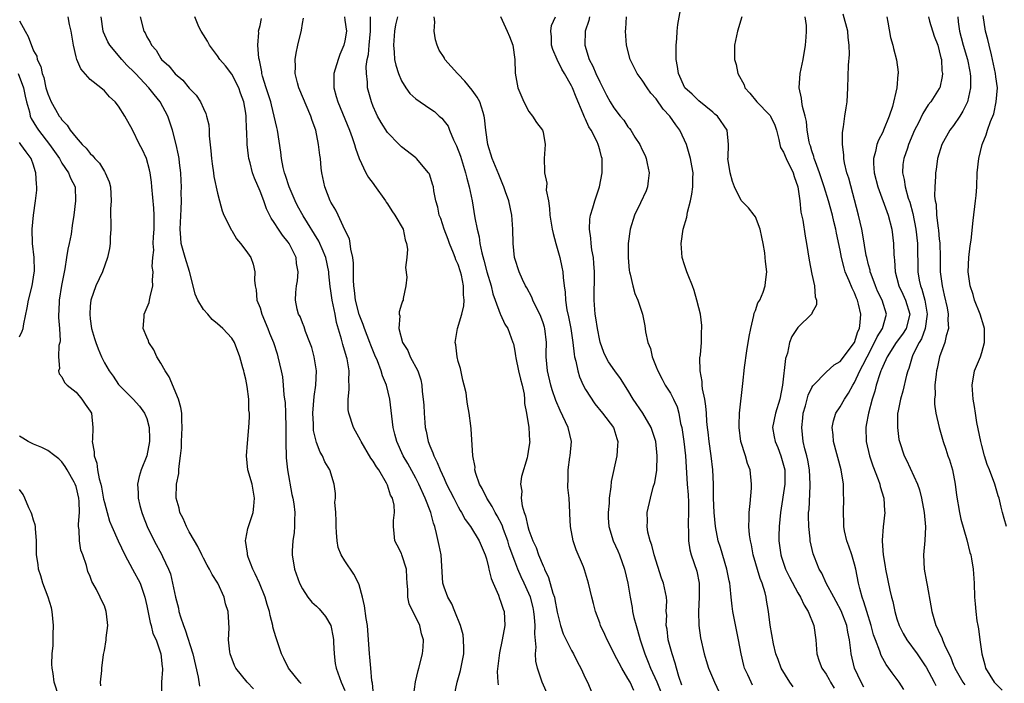
# Model space of a CAD drawing. Units: inches. Extents: x 2511000 to 2514000, y 1545000 to 1548000.
# Drawn here: x 2512307 to 2512446, y 1545565 to 1545659 of the extents above; entities that cross this region are included whole.
import ezdxf

# ---------------------------------------------------------------- set-up
doc = ezdxf.new("R2010")
doc.units = ezdxf.units.IN
doc.header["$MEASUREMENT"] = 0
doc.layers.add('LD25111545_2ft', color=114, linetype='Continuous')

msp = doc.modelspace()

# ---------------------------------------------------------------- linework, layer by layer
at = {"layer": 'LD25111545_2ft'}
for points, elevation in [([(2512416.34, 1545564.34), (2512415.89, 1545565), (2512414.65, 1545567), (2512414.23, 1545568.23), (2512413.9, 1545569), (2512413.57, 1545570.43), (2512413.09, 1545573.09), (2512412.86, 1545575), (2512412.59, 1545576.59), (2512412.53, 1545577), (2512412.38, 1545577.62), (2512411.95, 1545579), (2512411.66, 1545579.66), (2512410.71, 1545583), (2512410.44, 1545584.44), (2512410.3, 1545585), (2512410.18, 1545585.82), (2512410.09, 1545587), (2512410.14, 1545588.14), (2512410.13, 1545589), (2512410.28, 1545590.28), (2512410.44, 1545592.44), (2512410.47, 1545593), (2512410.26, 1545595), (2512409.91, 1545595.92), (2512409.61, 1545597), (2512408.96, 1545599), (2512408.7, 1545601), (2512408.69, 1545601.31), (2512408.78, 1545603), (2512409.22, 1545607.22), (2512409.47, 1545609.47), (2512409.81, 1545611.81), (2512410.13, 1545613.87), (2512410.34, 1545615), (2512410.8, 1545616.8), (2512410.85, 1545617.15), (2512411, 1545617.53), (2512411.37, 1545618.63), (2512411.61, 1545619), (2512412.11, 1545620.11), (2512412.41, 1545621), (2512412.45, 1545621.55), (2512412.64, 1545623), (2512412.45, 1545624.45), (2512412.41, 1545625), (2512412.34, 1545625.66), (2512412.1, 1545627), (2512411.9, 1545627.9), (2512411.68, 1545629), (2512411, 1545630.77), (2512410.85, 1545631), (2512410.01, 1545632.01), (2512409, 1545633.07), (2512408.07, 1545635), (2512407.77, 1545635.77), (2512407.45, 1545637), (2512407.12, 1545639), (2512407.14, 1545639.14), (2512407.21, 1545641), (2512407.04, 1545643), (2512405.63, 1545645), (2512405.28, 1545645.28), (2512405, 1545645.55), (2512403, 1545647.13), (2512402.07, 1545648.07), (2512401.04, 1545649), (2512400.14, 1545651), (2512400, 1545652), (2512399.81, 1545653), (2512399.79, 1545654.21), (2512399.8, 1545655), (2512399.89, 1545655.89), (2512399.97, 1545657), (2512400.06, 1545657.94), (2512400.52, 1545660.52)], 7272), ([(2512432, 1545564), (2512431.31, 1545565), (2512430.33, 1545566.33), (2512429.86, 1545567), (2512429.49, 1545567.49), (2512428.78, 1545568.78), (2512428.59, 1545569.41), (2512427.97, 1545571), (2512427.72, 1545571.72), (2512427.38, 1545573), (2512426.74, 1545575), (2512426.35, 1545576.35), (2512426.09, 1545577), (2512425.75, 1545578.25), (2512425.58, 1545579), (2512425.18, 1545581), (2512425, 1545581.69), (2512424.62, 1545583), (2512424.22, 1545584.22), (2512423.94, 1545585), (2512423.61, 1545586.39), (2512423.49, 1545587), (2512423.51, 1545587.51), (2512423.44, 1545589), (2512423.52, 1545591), (2512423.48, 1545591.48), (2512423.45, 1545593), (2512423.13, 1545595), (2512422.03, 1545599), (2512421.98, 1545599.98), (2512421.85, 1545601), (2512422.04, 1545601.96), (2512422.38, 1545603), (2512423, 1545603.92), (2512423.58, 1545605), (2512424.16, 1545605.84), (2512424.77, 1545607), (2512425, 1545607.34), (2512425.76, 1545609), (2512426.2, 1545609.8), (2512426.79, 1545611), (2512427.86, 1545613), (2512428.2, 1545613.8), (2512428.96, 1545615), (2512429.54, 1545617), (2512428.91, 1545619), (2512428.28, 1545620.28), (2512427.97, 1545621), (2512427.35, 1545622.65), (2512427.23, 1545623), (2512427.21, 1545623.21), (2512427, 1545623.97), (2512426.75, 1545625), (2512426.68, 1545625.32), (2512426.21, 1545628.21), (2512426.05, 1545629), (2512425.58, 1545631), (2512424.21, 1545636.21), (2512423.94, 1545637), (2512423.6, 1545638.4), (2512423.5, 1545639), (2512423.5, 1545639.5), (2512423.31, 1545641), (2512423.3, 1545642.7), (2512423.48, 1545643.48), (2512423.64, 1545645), (2512423.82, 1545646.18), (2512423.97, 1545647), (2512424.02, 1545648.02), (2512424.09, 1545649), (2512424.17, 1545652.17), (2512424.29, 1545653.71), (2512424.28, 1545655), (2512424.12, 1545656.12), (2512424.06, 1545657), (2512423.41, 1545659.41)], 7266), ([(2512307, 1545658.45), (2512307.8, 1545657), (2512308.24, 1545656.24), (2512309, 1545654.22), (2512309.44, 1545653.44), (2512309.52, 1545653), (2512310.02, 1545652.02), (2512310.2, 1545651), (2512310.43, 1545650.43), (2512310.75, 1545649), (2512311, 1545648.14), (2512311.49, 1545647), (2512312.09, 1545645.91), (2512312.62, 1545645), (2512312.79, 1545644.79), (2512313, 1545644.46), (2512313.73, 1545643.73), (2512314.18, 1545643), (2512315, 1545641.97), (2512315.85, 1545641), (2512316.45, 1545640.45), (2512317, 1545639.71), (2512317.39, 1545639.39), (2512317.66, 1545639), (2512318.33, 1545638.33), (2512319, 1545637.15), (2512319.12, 1545637), (2512319.7, 1545635.7), (2512319.87, 1545635), (2512319.95, 1545633), (2512319.86, 1545631.86), (2512319.87, 1545631), (2512319.93, 1545630.07), (2512319.9, 1545629), (2512319.84, 1545627.84), (2512319.83, 1545627), (2512319.71, 1545626.29), (2512319.45, 1545625), (2512318.75, 1545623), (2512317.81, 1545621), (2512317.08, 1545619), (2512317, 1545618.12), (2512316.93, 1545617), (2512317, 1545616.37), (2512317.19, 1545615), (2512317.59, 1545613.59), (2512317.78, 1545613), (2512318.12, 1545612.12), (2512318.59, 1545611), (2512319, 1545610.15), (2512319.66, 1545609), (2512320.24, 1545608.24), (2512321, 1545607.07), (2512323.09, 1545605), (2512323.99, 1545603.99), (2512324.68, 1545603), (2512325, 1545602.27), (2512325.34, 1545601), (2512325.4, 1545599.4), (2512325.39, 1545599), (2512325, 1545597), (2512324.18, 1545595), (2512323.91, 1545594.09), (2512323.7, 1545593), (2512323.77, 1545591.77), (2512323.77, 1545591), (2512324.01, 1545589.99), (2512324.28, 1545589), (2512324.49, 1545588.49), (2512325.03, 1545587.03), (2512326.02, 1545585), (2512327.13, 1545583), (2512327.22, 1545582.78), (2512328.07, 1545581), (2512328.34, 1545580.34), (2512328.65, 1545579), (2512329.05, 1545577), (2512329.46, 1545575.46), (2512329.54, 1545575), (2512329.74, 1545574.26), (2512330.17, 1545573), (2512330.41, 1545572.41), (2512331.49, 1545569), (2512332.26, 1545565.74), (2512332.45, 1545564.45)], 7302), ([(2512340.08, 1545564.08), (2512339.19, 1545565), (2512337.59, 1545567), (2512337.39, 1545567.39), (2512336.77, 1545569), (2512336.72, 1545569.28), (2512336.55, 1545571), (2512336.64, 1545572.64), (2512336.58, 1545573.42), (2512336.48, 1545575), (2512336.1, 1545576.1), (2512335.91, 1545577), (2512335.03, 1545579), (2512334.24, 1545580.24), (2512333.88, 1545581), (2512333.53, 1545581.53), (2512333, 1545582.52), (2512332.79, 1545583), (2512332.2, 1545584.2), (2512331.75, 1545585), (2512331, 1545586.27), (2512330.59, 1545587), (2512330.14, 1545588.14), (2512329.69, 1545589), (2512329.58, 1545589.58), (2512329.17, 1545591), (2512329.21, 1545593), (2512329.51, 1545594.49), (2512329.54, 1545595), (2512329.55, 1545595.55), (2512329.76, 1545597), (2512329.88, 1545598.12), (2512329.9, 1545599), (2512329.94, 1545599.94), (2512330.01, 1545601), (2512329.95, 1545602.05), (2512329.93, 1545603), (2512329.81, 1545603.81), (2512329.48, 1545605), (2512328.15, 1545608.15), (2512327.61, 1545609), (2512327, 1545610.1), (2512326.44, 1545611), (2512325.99, 1545611.99), (2512325.3, 1545613), (2512325.24, 1545613.24), (2512325, 1545613.76), (2512324.47, 1545615), (2512324.62, 1545616.62), (2512324.61, 1545617), (2512325.32, 1545618.67), (2512325.4, 1545619), (2512325.47, 1545619.47), (2512325.87, 1545621), (2512325.79, 1545621.79), (2512325.92, 1545623), (2512325.76, 1545623.76), (2512325.85, 1545625), (2512325.97, 1545626.03), (2512325.9, 1545627), (2512325.93, 1545627.93), (2512326.02, 1545629), (2512326.05, 1545630.05), (2512326.03, 1545631), (2512325.98, 1545631.98), (2512325.72, 1545635), (2512325.65, 1545635.65), (2512325.47, 1545637), (2512325.39, 1545637.39), (2512324.95, 1545639), (2512324.34, 1545640.34), (2512323.98, 1545641), (2512323, 1545643.04), (2512321.88, 1545645), (2512321, 1545646.39), (2512320.51, 1545647), (2512319.71, 1545647.71), (2512319, 1545648.55), (2512318.49, 1545649), (2512317, 1545650.17), (2512315.66, 1545651.66), (2512315.11, 1545653), (2512315, 1545653.39), (2512314.65, 1545655), (2512314.3, 1545657), (2512314.06, 1545657.94), (2512313.89, 1545659)], 7300), ([(2512346.81, 1545564.81), (2512346.62, 1545565), (2512345.04, 1545567), (2512344.38, 1545568.38), (2512344.04, 1545569), (2512343.37, 1545571), (2512343.26, 1545571.26), (2512343, 1545572.17), (2512342.83, 1545572.83), (2512342.82, 1545573), (2512342.42, 1545574.42), (2512342.33, 1545575), (2512342.01, 1545576.01), (2512341.73, 1545577), (2512340.91, 1545579), (2512340.33, 1545580.33), (2512339.99, 1545581), (2512339.31, 1545582.69), (2512339.21, 1545583), (2512339.23, 1545583.23), (2512338.95, 1545585.05), (2512339, 1545585.23), (2512339.29, 1545586.71), (2512340.03, 1545589), (2512340.13, 1545589.87), (2512340.23, 1545591), (2512339.87, 1545593), (2512339.3, 1545595), (2512339.08, 1545597), (2512339.22, 1545598.78), (2512339.43, 1545601), (2512339.53, 1545602.47), (2512339.52, 1545603), (2512339.44, 1545603.44), (2512339.44, 1545605), (2512339.2, 1545606.8), (2512339, 1545607.81), (2512338.74, 1545608.74), (2512338.69, 1545609), (2512338.58, 1545609.42), (2512338.13, 1545611), (2512337.37, 1545613), (2512337, 1545613.62), (2512335.75, 1545615), (2512335, 1545615.66), (2512334.24, 1545616.24), (2512333.61, 1545617), (2512333, 1545617.67), (2512332.23, 1545619), (2512331.85, 1545619.85), (2512331.57, 1545621), (2512331.02, 1545623.02), (2512330.4, 1545625), (2512329.86, 1545627), (2512329.79, 1545627.79), (2512329.72, 1545629), (2512329.86, 1545631.86), (2512329.89, 1545633), (2512329.87, 1545634.13), (2512329.88, 1545635), (2512329.86, 1545635.86), (2512329.8, 1545637), (2512329.61, 1545638.39), (2512329.55, 1545639), (2512329.47, 1545639.47), (2512329.13, 1545641), (2512328.62, 1545643), (2512327.97, 1545645), (2512326.89, 1545647), (2512326.03, 1545648.03), (2512325.27, 1545649), (2512323.4, 1545651), (2512323.22, 1545651.22), (2512322.19, 1545652.19), (2512321.45, 1545653), (2512319.77, 1545655), (2512319.5, 1545655.5), (2512318.86, 1545656.86), (2512318.82, 1545657), (2512318.53, 1545659)], 7298), ([(2512324.05, 1545659), (2512324.57, 1545657), (2512324.75, 1545656.75), (2512325, 1545656.19), (2512325.46, 1545655.46), (2512325.66, 1545655), (2512326.32, 1545654.32), (2512327, 1545653.12), (2512327.08, 1545653), (2512328.09, 1545652.09), (2512329, 1545650.95), (2512330.07, 1545650.07), (2512331, 1545648.94), (2512331.96, 1545647.96), (2512332.58, 1545647), (2512333, 1545646.05), (2512333.36, 1545645.36), (2512333.43, 1545645), (2512333.75, 1545643.75), (2512333.79, 1545643), (2512333.81, 1545642.19), (2512334.07, 1545640.07), (2512334.14, 1545639), (2512334.23, 1545638.23), (2512334.42, 1545637), (2512334.48, 1545636.48), (2512335, 1545634.09), (2512335.29, 1545633), (2512335.63, 1545631.63), (2512335.89, 1545631), (2512336.83, 1545629.17), (2512336.93, 1545628.93), (2512337, 1545628.85), (2512337.66, 1545627.66), (2512338.25, 1545627), (2512339, 1545626.01), (2512339.69, 1545625), (2512340.05, 1545624.05), (2512340.29, 1545623), (2512340.21, 1545621.79), (2512340.32, 1545621), (2512340.45, 1545620.45), (2512340.57, 1545619), (2512341, 1545617.89), (2512341.27, 1545617), (2512342.11, 1545615), (2512342.34, 1545614.34), (2512342.9, 1545613), (2512343.4, 1545611.4), (2512343.54, 1545611), (2512343.99, 1545609), (2512344.17, 1545608.17), (2512344.29, 1545607), (2512344.38, 1545605.62), (2512344.48, 1545605), (2512344.54, 1545604.54), (2512344.6, 1545603), (2512344.64, 1545601), (2512344.63, 1545599), (2512344.7, 1545596.7), (2512344.9, 1545595), (2512345.51, 1545591.51), (2512345.64, 1545591), (2512345.8, 1545590.2), (2512345.92, 1545589), (2512345.85, 1545587.85), (2512345.89, 1545587), (2512345.83, 1545586.17), (2512345.64, 1545585), (2512345.55, 1545583.55), (2512345.54, 1545583), (2512345.88, 1545581), (2512346.58, 1545579), (2512347, 1545578.18), (2512347.76, 1545577), (2512348.33, 1545576.33), (2512349, 1545575.75), (2512349.38, 1545575.38), (2512350.27, 1545574.27), (2512351.01, 1545573), (2512351.34, 1545571.34), (2512351.38, 1545571), (2512351.4, 1545570.6), (2512351.47, 1545569), (2512351.64, 1545567.64), (2512351.76, 1545567), (2512352.46, 1545565), (2512353, 1545563.82)], 7296), ([(2512357, 1545563.77), (2512356.88, 1545564.88), (2512356.8, 1545565.2), (2512356.65, 1545567), (2512356.53, 1545568.53), (2512356.45, 1545569), (2512356.17, 1545573), (2512356, 1545574), (2512355.78, 1545575.78), (2512355.48, 1545577), (2512355, 1545578.78), (2512354.92, 1545579), (2512354.25, 1545580.25), (2512353, 1545582.15), (2512352.47, 1545583), (2512352.05, 1545584.05), (2512351.88, 1545585), (2512351.83, 1545586.17), (2512351.75, 1545587), (2512351.78, 1545587.78), (2512351.7, 1545589), (2512351.57, 1545590.43), (2512351.65, 1545591), (2512351.67, 1545591.67), (2512351.47, 1545593), (2512350.86, 1545595), (2512350.16, 1545596.16), (2512349.85, 1545597), (2512349.49, 1545597.49), (2512349, 1545598.87), (2512348.57, 1545600.57), (2512348.54, 1545601), (2512348.54, 1545601.46), (2512348.44, 1545603), (2512348.63, 1545605.37), (2512348.87, 1545607), (2512348.97, 1545609), (2512348.65, 1545611), (2512348.3, 1545612.3), (2512348.06, 1545613), (2512347.44, 1545614.56), (2512347.23, 1545615.23), (2512347, 1545615.77), (2512346.66, 1545616.66), (2512346.45, 1545617), (2512346.27, 1545617.73), (2512346, 1545619), (2512346.05, 1545620.05), (2512346.16, 1545621), (2512346.3, 1545621.7), (2512346.39, 1545623), (2512346.15, 1545624.15), (2512346.09, 1545625), (2512345.12, 1545627), (2512345, 1545627.18), (2512344.18, 1545628.18), (2512343.61, 1545629), (2512343, 1545629.98), (2512342.57, 1545630.57), (2512341.91, 1545631.91), (2512341.53, 1545633), (2512341, 1545634.4), (2512340.21, 1545636.21), (2512339.96, 1545637), (2512339.59, 1545638.41), (2512339.42, 1545639), (2512339.37, 1545639.37), (2512339.17, 1545641), (2512339.14, 1545642.86), (2512339.11, 1545643.11), (2512339.06, 1545645), (2512339, 1545645.39), (2512338.71, 1545647), (2512338.24, 1545648.24), (2512337.99, 1545649), (2512337, 1545650.93), (2512336.1, 1545652.1), (2512335.33, 1545653), (2512335, 1545653.51), (2512333.85, 1545655), (2512333.59, 1545655.59), (2512333, 1545656.46), (2512332.68, 1545657), (2512332.37, 1545657.63), (2512331.8, 1545659)], 7294), ([(2512362.69, 1545563), (2512362.95, 1545565.05), (2512363.33, 1545566.67), (2512363.46, 1545567), (2512363.96, 1545569), (2512364.05, 1545569.95), (2512364.09, 1545571), (2512363.83, 1545571.83), (2512363.6, 1545573), (2512362.08, 1545576.08), (2512361.89, 1545577), (2512361.88, 1545578.12), (2512361.78, 1545579), (2512361.76, 1545579.76), (2512361.69, 1545581), (2512361.06, 1545583), (2512361, 1545583.17), (2512360.36, 1545584.36), (2512360.04, 1545585), (2512359.97, 1545586.03), (2512359.86, 1545587), (2512359.86, 1545587.86), (2512360.02, 1545589), (2512359.96, 1545590.04), (2512359.71, 1545591), (2512359.45, 1545591.45), (2512359, 1545592.86), (2512358.88, 1545593.12), (2512357.77, 1545595), (2512357.46, 1545595.46), (2512357, 1545596.24), (2512356.68, 1545596.68), (2512355.28, 1545599), (2512355.2, 1545599.2), (2512354.5, 1545600.5), (2512354.19, 1545601), (2512353.53, 1545603), (2512353.48, 1545603.48), (2512353.45, 1545605), (2512353.62, 1545606.38), (2512353.61, 1545607), (2512353.56, 1545607.56), (2512353.6, 1545609), (2512353.3, 1545610.7), (2512353.23, 1545611), (2512352.7, 1545612.7), (2512352.53, 1545613.47), (2512351.83, 1545615.83), (2512351.62, 1545617), (2512351.18, 1545619), (2512351, 1545620.32), (2512350.9, 1545620.9), (2512350.73, 1545622.73), (2512350.72, 1545623), (2512350.32, 1545625), (2512349.77, 1545626.23), (2512349.45, 1545627), (2512349.31, 1545627.31), (2512347.08, 1545630.92), (2512346.31, 1545632.31), (2512345.97, 1545633), (2512345.13, 1545635), (2512344.62, 1545636.62), (2512344.46, 1545637), (2512344.28, 1545637.72), (2512344.03, 1545639), (2512343.92, 1545639.92), (2512343.47, 1545643), (2512343.37, 1545643.37), (2512343.02, 1545645), (2512342.6, 1545646.6), (2512342.51, 1545647), (2512341.86, 1545649), (2512341.35, 1545650.65), (2512341.26, 1545651), (2512341.24, 1545651.24), (2512341, 1545652.42), (2512340.91, 1545652.91), (2512340.84, 1545653.16), (2512340.69, 1545655), (2512340.81, 1545656.81), (2512340.8, 1545657), (2512341, 1545657.79), (2512341.22, 1545658.78)], 7292), ([(2512368.44, 1545563), (2512368.84, 1545565), (2512369.34, 1545566.66), (2512369.78, 1545569), (2512369.82, 1545569.82), (2512369.77, 1545571), (2512369.7, 1545571.7), (2512369.33, 1545573), (2512368.52, 1545575), (2512368.1, 1545576.1), (2512367.52, 1545577), (2512367, 1545578.43), (2512366.84, 1545579), (2512366.58, 1545583), (2512366.3, 1545584.3), (2512365.96, 1545586.04), (2512365.69, 1545587), (2512365.5, 1545587.5), (2512365.14, 1545589), (2512364.35, 1545591), (2512363.42, 1545593), (2512363, 1545593.84), (2512361.89, 1545595.89), (2512361.24, 1545597), (2512360.33, 1545599), (2512360.07, 1545600.07), (2512359.83, 1545601), (2512359.35, 1545605), (2512358.89, 1545607), (2512358.31, 1545608.31), (2512358.14, 1545609), (2512357.59, 1545610.41), (2512357.22, 1545611.22), (2512356.64, 1545612.64), (2512356.52, 1545613), (2512355.75, 1545615), (2512355.56, 1545615.56), (2512355, 1545616.97), (2512354.49, 1545619), (2512354.35, 1545620.35), (2512354.25, 1545621), (2512354.19, 1545621.81), (2512354.23, 1545624.23), (2512354.13, 1545625), (2512353.82, 1545626.18), (2512353.76, 1545627), (2512353.65, 1545627.65), (2512353, 1545628.91), (2512352.06, 1545631), (2512351.71, 1545631.71), (2512351, 1545632.84), (2512350.92, 1545633), (2512350.14, 1545635), (2512349.74, 1545637), (2512349.66, 1545637.66), (2512349.55, 1545639), (2512349.46, 1545639.46), (2512349.28, 1545641), (2512348.87, 1545643), (2512348.38, 1545644.38), (2512348.2, 1545645), (2512346.49, 1545649), (2512346.29, 1545649.71), (2512345.98, 1545651), (2512346.01, 1545652.01), (2512345.97, 1545653), (2512346.1, 1545653.9), (2512346.33, 1545655), (2512346.85, 1545657.15), (2512347, 1545658.1), (2512347.16, 1545658.84)], 7290), ([(2512352.92, 1545659), (2512353, 1545658.56), (2512353.21, 1545657), (2512353, 1545655.65), (2512352.86, 1545655), (2512352.29, 1545653.71), (2512352.03, 1545653), (2512351.63, 1545651.63), (2512351.43, 1545651), (2512351.41, 1545650.59), (2512351.41, 1545649), (2512351.78, 1545647.78), (2512351.98, 1545647), (2512353.66, 1545643), (2512354.04, 1545641.96), (2512354.36, 1545641), (2512354.48, 1545640.48), (2512355.02, 1545639.02), (2512355.97, 1545637), (2512356.33, 1545636.33), (2512357, 1545635.48), (2512357.2, 1545635.2), (2512358.73, 1545633), (2512358.83, 1545632.83), (2512359, 1545632.61), (2512359.63, 1545631.63), (2512360.06, 1545631), (2512361.22, 1545629), (2512361.52, 1545627.52), (2512361.72, 1545627), (2512361.82, 1545626.18), (2512361.73, 1545625), (2512361.58, 1545623.58), (2512361.76, 1545622.24), (2512361.6, 1545621), (2512361.23, 1545619.24), (2512361.24, 1545619), (2512361.15, 1545618.85), (2512361, 1545618.43), (2512360.65, 1545617.35), (2512360.67, 1545617), (2512360.77, 1545616.77), (2512360.63, 1545615), (2512361.12, 1545613), (2512361.89, 1545611.89), (2512362.23, 1545611), (2512363.29, 1545609), (2512363.73, 1545607.73), (2512363.88, 1545607), (2512363.92, 1545606.08), (2512364.07, 1545605), (2512364.15, 1545604.15), (2512364.18, 1545603), (2512364.28, 1545601.72), (2512364.36, 1545601), (2512364.48, 1545600.48), (2512364.77, 1545599), (2512365, 1545598.42), (2512365.43, 1545597.43), (2512365.56, 1545597), (2512366.05, 1545596.05), (2512366.46, 1545595), (2512367, 1545593.8), (2512367.37, 1545593), (2512368.38, 1545591), (2512369, 1545589.79), (2512369.29, 1545589.28), (2512369.48, 1545589), (2512370.01, 1545588.01), (2512370.76, 1545587), (2512371.95, 1545585), (2512372.82, 1545583), (2512373, 1545582.43), (2512373.27, 1545581.27), (2512373.35, 1545581), (2512373.66, 1545579.66), (2512373.94, 1545579), (2512374.69, 1545577.31), (2512374.84, 1545576.84), (2512375, 1545576.46), (2512375.34, 1545575.34), (2512375.48, 1545575), (2512375.58, 1545573), (2512375.24, 1545571), (2512374.85, 1545569.15), (2512374.79, 1545568.79), (2512374.52, 1545566.52), (2512374.6, 1545565), (2512374.64, 1545564.64)], 7288), ([(2512381.75, 1545563), (2512380.85, 1545565), (2512380.2, 1545567), (2512380, 1545568), (2512379.95, 1545569), (2512380.03, 1545569.97), (2512379.82, 1545571.82), (2512379.88, 1545573), (2512379.8, 1545574.2), (2512379.71, 1545575), (2512379.58, 1545575.58), (2512379.21, 1545577), (2512379, 1545577.53), (2512378.32, 1545579), (2512377.89, 1545579.89), (2512377.43, 1545581), (2512377, 1545582.11), (2512376.23, 1545584.23), (2512376.01, 1545585), (2512375.41, 1545586.59), (2512375.2, 1545587.2), (2512374.52, 1545588.52), (2512374.24, 1545589), (2512373.83, 1545589.83), (2512373.07, 1545591), (2512372.39, 1545592.39), (2512372.03, 1545593), (2512371.5, 1545594.5), (2512371.38, 1545595), (2512371.39, 1545595.39), (2512371.08, 1545597), (2512370.83, 1545600.83), (2512370.77, 1545601.23), (2512370.55, 1545603), (2512370.3, 1545604.3), (2512370.23, 1545605), (2512370.11, 1545605.89), (2512369.85, 1545607), (2512369.66, 1545607.66), (2512369.31, 1545609.31), (2512369, 1545610.32), (2512368.84, 1545611), (2512368.66, 1545612.66), (2512368.57, 1545613), (2512368.92, 1545615), (2512369.54, 1545617), (2512369.82, 1545618.18), (2512369.84, 1545619), (2512369.74, 1545619.74), (2512369.76, 1545621), (2512369.46, 1545622.54), (2512369.34, 1545623), (2512369, 1545624.02), (2512368.69, 1545624.69), (2512368.6, 1545625), (2512368.35, 1545625.65), (2512367.77, 1545627), (2512367.57, 1545627.57), (2512367.02, 1545629), (2512366.53, 1545630.53), (2512366.32, 1545631), (2512366.13, 1545632.13), (2512365.83, 1545633), (2512365.58, 1545634.42), (2512365.5, 1545635), (2512365.37, 1545635.37), (2512365, 1545636.67), (2512364.9, 1545636.9), (2512364.83, 1545637), (2512363.09, 1545639), (2512363, 1545639.08), (2512361, 1545640.64), (2512360.67, 1545641), (2512359, 1545642.66), (2512358.11, 1545644.11), (2512357.62, 1545645), (2512357.41, 1545645.41), (2512357, 1545646.34), (2512356.74, 1545647), (2512356.21, 1545649), (2512356.2, 1545649.8), (2512356.03, 1545651), (2512356.01, 1545652.01), (2512356.16, 1545653), (2512356.32, 1545653.68), (2512356.42, 1545655), (2512356.62, 1545657), (2512356.6, 1545657.4), (2512356.63, 1545659)], 7286), ([(2512360.41, 1545659), (2512360.13, 1545657.87), (2512359.99, 1545657), (2512359.84, 1545655), (2512359.95, 1545654.05), (2512360, 1545653), (2512360.17, 1545652.17), (2512360.55, 1545651), (2512361, 1545649.97), (2512361.62, 1545649), (2512362.19, 1545648.19), (2512363, 1545647.44), (2512365, 1545646.05), (2512365.65, 1545645.65), (2512366.32, 1545645), (2512366.7, 1545644.7), (2512367, 1545644.29), (2512367.58, 1545643.58), (2512367.79, 1545643), (2512368.34, 1545641.66), (2512368.78, 1545640.78), (2512369.32, 1545639.32), (2512370.03, 1545637), (2512370.22, 1545636.22), (2512370.56, 1545635), (2512370.97, 1545633.03), (2512371.37, 1545630.63), (2512371.67, 1545629), (2512371.95, 1545627.95), (2512372.06, 1545627), (2512372.33, 1545625.67), (2512372.64, 1545624.64), (2512373.07, 1545623), (2512373.65, 1545621), (2512373.9, 1545619.9), (2512374.22, 1545619), (2512374.95, 1545617.05), (2512374.97, 1545616.97), (2512375.61, 1545615.61), (2512376, 1545615), (2512376.74, 1545613), (2512376.8, 1545612.8), (2512377, 1545611.79), (2512377.12, 1545611.12), (2512377.14, 1545610.86), (2512377.55, 1545609), (2512377.83, 1545607.83), (2512378.05, 1545607), (2512378.31, 1545605.69), (2512378.39, 1545605), (2512378.38, 1545604.38), (2512378.65, 1545603), (2512378.99, 1545601.01), (2512379.09, 1545599.09), (2512379.11, 1545599), (2512379, 1545598.22), (2512378.79, 1545597), (2512378.73, 1545596.73), (2512377.95, 1545594.05), (2512377.83, 1545593), (2512377.99, 1545591.99), (2512377.91, 1545591), (2512378.05, 1545589.95), (2512378.33, 1545589), (2512378.52, 1545588.52), (2512378.85, 1545587), (2512379, 1545586.51), (2512379.56, 1545585), (2512380.03, 1545584.03), (2512380.37, 1545583), (2512381, 1545581.45), (2512381.15, 1545581.15), (2512381.2, 1545581), (2512381.79, 1545579.79), (2512382.39, 1545577.61), (2512382.61, 1545577), (2512382.68, 1545576.68), (2512383, 1545574.89), (2512383.46, 1545573), (2512383.84, 1545571.84), (2512385, 1545569.5), (2512385.31, 1545569), (2512385.85, 1545567.85), (2512386.34, 1545567), (2512387, 1545565.55), (2512387.27, 1545565), (2512388.11, 1545563)], 7284), ([(2512393.84, 1545563.84), (2512393.3, 1545565), (2512393, 1545565.54), (2512392.11, 1545567), (2512391.07, 1545569), (2512390.39, 1545570.39), (2512390.04, 1545571), (2512389.74, 1545571.74), (2512389.13, 1545573), (2512389, 1545573.4), (2512388.4, 1545575), (2512388.12, 1545576.12), (2512387.88, 1545577), (2512387.41, 1545579), (2512386.87, 1545580.87), (2512386.71, 1545581.29), (2512385.69, 1545583.69), (2512385.25, 1545585), (2512384.86, 1545587), (2512384.8, 1545588.8), (2512384.78, 1545589), (2512384.7, 1545591), (2512384.51, 1545592.51), (2512384.51, 1545593), (2512384.57, 1545593.43), (2512384.54, 1545595), (2512384.8, 1545596.8), (2512384.85, 1545597), (2512385.01, 1545599), (2512384.54, 1545601), (2512383.4, 1545603.4), (2512382.8, 1545604.8), (2512382.3, 1545606.3), (2512382.1, 1545607), (2512381.61, 1545609), (2512381.44, 1545611), (2512381.43, 1545611.43), (2512381.47, 1545613), (2512381.23, 1545615), (2512381.19, 1545615.19), (2512381, 1545615.79), (2512380.68, 1545616.68), (2512380.53, 1545617), (2512380.01, 1545617.99), (2512379.54, 1545619), (2512379.4, 1545619.4), (2512378.71, 1545620.71), (2512378.53, 1545621), (2512378.11, 1545621.89), (2512377.62, 1545623), (2512377, 1545624.89), (2512376.97, 1545625.03), (2512376.77, 1545627), (2512376.73, 1545629), (2512376.57, 1545631), (2512376.14, 1545633), (2512375.71, 1545634.28), (2512375.47, 1545635), (2512375.33, 1545635.33), (2512374.73, 1545636.73), (2512373.81, 1545639), (2512373.2, 1545641), (2512372.9, 1545643), (2512372.74, 1545644.74), (2512372.69, 1545645), (2512372.52, 1545645.48), (2512372.05, 1545647), (2512371.69, 1545647.69), (2512371, 1545648.64), (2512369.95, 1545649.95), (2512369, 1545650.92), (2512368.9, 1545651), (2512367.14, 1545653), (2512367, 1545653.26), (2512366.33, 1545654.33), (2512366.03, 1545655), (2512365.79, 1545655.79), (2512365.6, 1545657), (2512365.69, 1545658.31), (2512365.6, 1545659)], 7282), ([(2512375, 1545659.09), (2512375.95, 1545657), (2512376.24, 1545656.24), (2512376.74, 1545655), (2512377.03, 1545653), (2512377.05, 1545651.05), (2512377.44, 1545649), (2512378.28, 1545647), (2512379, 1545645.64), (2512379.53, 1545645), (2512380.08, 1545644.08), (2512380.94, 1545643), (2512381, 1545642.73), (2512381.28, 1545641), (2512381.14, 1545639), (2512381.21, 1545637.21), (2512381.18, 1545637), (2512381.53, 1545635.53), (2512381.46, 1545634.54), (2512381.75, 1545633), (2512381.93, 1545631.93), (2512381.96, 1545631), (2512382.29, 1545629), (2512382.41, 1545628.41), (2512382.8, 1545627), (2512383, 1545626.35), (2512383.37, 1545625), (2512383.66, 1545623.66), (2512383.77, 1545623), (2512383.82, 1545622.18), (2512383.98, 1545621), (2512384.12, 1545620.12), (2512384.17, 1545619), (2512384.38, 1545617.62), (2512384.61, 1545616.61), (2512384.91, 1545615), (2512385.21, 1545613), (2512385.38, 1545611.38), (2512385.46, 1545611), (2512385.63, 1545610.37), (2512385.89, 1545609), (2512386.14, 1545608.14), (2512386.67, 1545607), (2512387, 1545606.35), (2512388.33, 1545604.33), (2512389.41, 1545603), (2512390.94, 1545601), (2512391, 1545600.84), (2512391.42, 1545599.42), (2512391.56, 1545599), (2512391.54, 1545598.46), (2512391.41, 1545597), (2512390.62, 1545593.38), (2512390.6, 1545592.6), (2512390.35, 1545591), (2512390.32, 1545590.32), (2512390.19, 1545589), (2512390.22, 1545588.22), (2512390.31, 1545587), (2512390.92, 1545585), (2512391.57, 1545583.57), (2512391.8, 1545583), (2512392.51, 1545581), (2512392.98, 1545579), (2512393.31, 1545577), (2512393.57, 1545575.57), (2512393.66, 1545575), (2512393.85, 1545574.15), (2512394.14, 1545573), (2512394.35, 1545572.35), (2512394.73, 1545571), (2512395.38, 1545569), (2512395.86, 1545567.86), (2512396.19, 1545567), (2512397.07, 1545565.07), (2512397.63, 1545563.63)], 7280), ([(2512400.59, 1545564.59), (2512400.19, 1545565.81), (2512399.86, 1545567), (2512399.69, 1545567.69), (2512399.26, 1545569), (2512398.7, 1545571), (2512398.52, 1545572.52), (2512398.41, 1545573), (2512398.47, 1545574.47), (2512398.41, 1545575), (2512398.47, 1545576.47), (2512398.43, 1545577), (2512398.02, 1545579), (2512397.73, 1545579.73), (2512396.68, 1545583), (2512396.37, 1545584.37), (2512396.12, 1545585), (2512395.79, 1545586.21), (2512395.7, 1545587), (2512395.77, 1545587.77), (2512395.7, 1545589), (2512396.17, 1545591), (2512396.56, 1545592.56), (2512396.79, 1545593.21), (2512397.06, 1545594.95), (2512397.13, 1545597), (2512396.92, 1545599), (2512396.29, 1545601), (2512395.09, 1545603), (2512393.75, 1545605), (2512393, 1545606.28), (2512391.94, 1545607.94), (2512391.14, 1545609), (2512390.27, 1545610.27), (2512389.86, 1545611), (2512389.59, 1545611.59), (2512389.06, 1545613.06), (2512389, 1545613.31), (2512388.67, 1545615), (2512388.47, 1545616.47), (2512388.38, 1545617), (2512388.32, 1545617.68), (2512388.24, 1545619), (2512388.25, 1545623), (2512388.19, 1545624.19), (2512388.11, 1545625), (2512387.9, 1545626.1), (2512387.8, 1545627), (2512387.76, 1545627.76), (2512387.54, 1545629), (2512387.59, 1545630.41), (2512387.7, 1545631), (2512388.05, 1545632.05), (2512388.31, 1545633), (2512388.97, 1545635), (2512389.35, 1545637), (2512389.33, 1545637.33), (2512389.35, 1545639), (2512389.25, 1545639.25), (2512389, 1545640.25), (2512388.83, 1545640.83), (2512388.8, 1545641), (2512388.63, 1545641.37), (2512387.79, 1545643), (2512387.48, 1545643.48), (2512387, 1545644.56), (2512386.85, 1545644.85), (2512386.67, 1545645.33), (2512385.66, 1545647.66), (2512385.14, 1545649), (2512385, 1545649.28), (2512384.04, 1545651), (2512383.64, 1545651.64), (2512382.98, 1545652.98), (2512382.39, 1545654.39), (2512382.21, 1545655), (2512382.2, 1545656.2), (2512382.11, 1545657), (2512382.2, 1545657.8), (2512382.74, 1545659)], 7278), ([(2512387.58, 1545659), (2512387.48, 1545658.52), (2512386.94, 1545657), (2512386.88, 1545655), (2512387.53, 1545653), (2512388.05, 1545652.05), (2512388.46, 1545651), (2512389, 1545649.82), (2512389.29, 1545649.29), (2512389.97, 1545647.97), (2512390.49, 1545647), (2512391, 1545646.15), (2512391.91, 1545645), (2512392.41, 1545644.41), (2512393, 1545643.48), (2512393.23, 1545643.23), (2512393.38, 1545643), (2512393.99, 1545642.01), (2512394.66, 1545641), (2512395, 1545640.23), (2512395.43, 1545639.43), (2512395.57, 1545639), (2512395.7, 1545638.3), (2512395.98, 1545637), (2512395.83, 1545635.83), (2512395.76, 1545635), (2512395.55, 1545634.45), (2512394.76, 1545632.76), (2512393.91, 1545631), (2512393.29, 1545629), (2512393.03, 1545627), (2512393.02, 1545625), (2512393.19, 1545623.19), (2512393.22, 1545623), (2512393.32, 1545622.68), (2512393.67, 1545621), (2512393.95, 1545619.95), (2512394.4, 1545619), (2512395.06, 1545617), (2512395.37, 1545615.37), (2512395.47, 1545614.53), (2512395.79, 1545613), (2512396.16, 1545612.16), (2512396.43, 1545611), (2512397, 1545609.59), (2512397.22, 1545609), (2512397.84, 1545607.84), (2512398.26, 1545607), (2512398.56, 1545606.56), (2512399, 1545605.87), (2512399.44, 1545605), (2512399.93, 1545603.93), (2512400.17, 1545603), (2512400.44, 1545601.56), (2512400.59, 1545601), (2512400.65, 1545600.65), (2512400.9, 1545599), (2512401.13, 1545597), (2512401.38, 1545593), (2512401.5, 1545591.5), (2512401.55, 1545590.45), (2512401.57, 1545589), (2512401.5, 1545587.5), (2512401.52, 1545587), (2512401.57, 1545586.43), (2512401.55, 1545585), (2512401.73, 1545583.73), (2512401.94, 1545583), (2512402.71, 1545580.71), (2512403.04, 1545579), (2512403.06, 1545577), (2512402.97, 1545575), (2512403.03, 1545573), (2512403.26, 1545571.26), (2512403.75, 1545569), (2512404.06, 1545568.06), (2512404.38, 1545567), (2512405.25, 1545565), (2512406.16, 1545563)], 7276), ([(2512410.61, 1545564.61), (2512410.42, 1545565), (2512409.96, 1545566.04), (2512409.49, 1545567), (2512409.37, 1545567.37), (2512408.98, 1545569), (2512408.63, 1545571), (2512407.84, 1545575), (2512407.74, 1545575.74), (2512407.6, 1545577), (2512407.46, 1545578.54), (2512407.39, 1545579), (2512407.31, 1545579.31), (2512406.97, 1545581), (2512406.06, 1545584.06), (2512405.76, 1545585), (2512405.36, 1545587), (2512405.16, 1545589), (2512405.08, 1545591), (2512405.09, 1545593), (2512405.01, 1545595), (2512404.76, 1545597), (2512404.46, 1545599), (2512404.34, 1545600.34), (2512404.25, 1545601), (2512404.16, 1545601.84), (2512404.09, 1545603), (2512404, 1545604), (2512403.84, 1545605), (2512403.53, 1545606.47), (2512403.48, 1545607), (2512403.49, 1545607.49), (2512403.2, 1545609), (2512403.17, 1545610.83), (2512403.25, 1545611.25), (2512403.38, 1545613), (2512403.41, 1545614.59), (2512403.45, 1545615), (2512403.42, 1545615.42), (2512403.24, 1545617), (2512403, 1545617.88), (2512402.75, 1545619), (2512402.34, 1545620.34), (2512402.11, 1545621), (2512401.49, 1545622.51), (2512401.32, 1545623), (2512401, 1545623.96), (2512400.68, 1545625), (2512400.53, 1545627), (2512400.81, 1545629), (2512401.3, 1545630.7), (2512401.4, 1545631.4), (2512401.82, 1545633), (2512402.03, 1545633.97), (2512402.16, 1545635), (2512402.17, 1545636.17), (2512402.2, 1545637), (2512402.04, 1545637.96), (2512401.84, 1545639), (2512401.64, 1545639.64), (2512401.26, 1545641), (2512401, 1545641.58), (2512400.32, 1545643), (2512399.76, 1545643.76), (2512398.9, 1545645), (2512397.98, 1545645.98), (2512397, 1545647.42), (2512396.25, 1545648.25), (2512395.7, 1545649), (2512395, 1545650.08), (2512394.3, 1545651), (2512393.33, 1545653), (2512392.79, 1545655), (2512392.63, 1545657), (2512392.68, 1545657.32), (2512392.79, 1545659)], 7274), ([(2512409.09, 1545659), (2512408.49, 1545657), (2512408.07, 1545655), (2512408.03, 1545653.97), (2512408.07, 1545653), (2512408.3, 1545652.3), (2512408.54, 1545651), (2512409.4, 1545649.4), (2512409.53, 1545649), (2512410.22, 1545648.22), (2512411.2, 1545647), (2512413, 1545645.19), (2512413.09, 1545645.09), (2512413.14, 1545645), (2512413.73, 1545643.73), (2512413.97, 1545643), (2512414.31, 1545641.69), (2512414.44, 1545641), (2512414.57, 1545640.57), (2512415, 1545639.88), (2512415.37, 1545639), (2512416.34, 1545637), (2512416.48, 1545636.48), (2512416.99, 1545635), (2512417.27, 1545633), (2512417.44, 1545631.44), (2512417.7, 1545630.3), (2512418.05, 1545628.05), (2512418.25, 1545627), (2512418.62, 1545624.62), (2512419, 1545622.66), (2512419.38, 1545621), (2512419.47, 1545619.47), (2512419.64, 1545619), (2512419.65, 1545618.35), (2512419, 1545617.16), (2512418.96, 1545617.04), (2512417, 1545615.13), (2512416.9, 1545615), (2512416.16, 1545613.84), (2512415.84, 1545613), (2512415.52, 1545611.52), (2512415.26, 1545610.74), (2512414.82, 1545607), (2512414.46, 1545605), (2512413.85, 1545603), (2512413.41, 1545601), (2512413.67, 1545599.67), (2512413.78, 1545599), (2512414.16, 1545598.15), (2512414.62, 1545597), (2512415, 1545595.69), (2512415.16, 1545595), (2512415.16, 1545593), (2512414.56, 1545589), (2512414.38, 1545587), (2512414.34, 1545585.66), (2512414.34, 1545585), (2512414.59, 1545583), (2512414.68, 1545582.68), (2512415.28, 1545581), (2512415.84, 1545579.84), (2512417, 1545577.65), (2512417.39, 1545577), (2512417.88, 1545575.88), (2512418.46, 1545575), (2512419.27, 1545573), (2512419.54, 1545571), (2512419.68, 1545569), (2512420, 1545568), (2512420.38, 1545567), (2512421, 1545566.12), (2512421.41, 1545565.41), (2512421.63, 1545565), (2512422.16, 1545564.16)], 7270), ([(2512426.33, 1545564.33), (2512425.94, 1545565), (2512425.02, 1545567), (2512424.52, 1545569), (2512424.49, 1545569.51), (2512424.3, 1545571), (2512424.06, 1545572.06), (2512423.92, 1545573), (2512423.11, 1545575.11), (2512422.42, 1545576.42), (2512422.08, 1545577), (2512421, 1545579), (2512420.4, 1545580.4), (2512420.01, 1545581), (2512419.35, 1545582.66), (2512419.16, 1545583.16), (2512418.75, 1545585), (2512418.75, 1545585.25), (2512418.55, 1545587), (2512418.5, 1545588.5), (2512418.53, 1545589), (2512418.59, 1545589.41), (2512418.74, 1545592.74), (2512418.77, 1545593), (2512418.66, 1545595), (2512418.4, 1545596.4), (2512418.27, 1545597), (2512418.01, 1545597.99), (2512417.78, 1545599), (2512417.55, 1545601), (2512417.7, 1545602.3), (2512417.77, 1545603), (2512418.07, 1545604.07), (2512418.45, 1545605.55), (2512419, 1545606.66), (2512419.12, 1545606.88), (2512419.23, 1545607), (2512421, 1545608.83), (2512422.14, 1545609.86), (2512423, 1545610.34), (2512425, 1545612.99), (2512425.46, 1545614.54), (2512425.7, 1545615), (2512425.83, 1545615.83), (2512425.92, 1545617), (2512425.59, 1545618.41), (2512425.43, 1545619), (2512425.29, 1545619.29), (2512425, 1545620.04), (2512424.66, 1545620.66), (2512424.26, 1545621.74), (2512423.71, 1545623), (2512423.54, 1545623.54), (2512423.19, 1545625), (2512423, 1545626.04), (2512422.47, 1545628.47), (2512422.38, 1545629), (2512422.09, 1545630.09), (2512421.88, 1545631), (2512421.35, 1545633), (2512420.74, 1545635), (2512420.06, 1545637), (2512419.49, 1545638.51), (2512419.33, 1545639), (2512419.28, 1545639.28), (2512419, 1545640.09), (2512418.8, 1545640.8), (2512418.71, 1545641), (2512418.62, 1545641.38), (2512418.34, 1545643), (2512418.22, 1545644.22), (2512418.04, 1545645), (2512417.66, 1545646.34), (2512417.57, 1545647), (2512417.54, 1545647.54), (2512417.19, 1545649), (2512417.33, 1545651), (2512417.74, 1545653), (2512418.11, 1545655), (2512418.17, 1545656.17), (2512418.24, 1545657), (2512418.21, 1545657.79), (2512418.05, 1545659)], 7268), ([(2512429.58, 1545659), (2512429.74, 1545658.26), (2512430.12, 1545656.12), (2512430.44, 1545655), (2512430.53, 1545654.53), (2512430.95, 1545652.95), (2512431.18, 1545651.18), (2512431.18, 1545651), (2512431.14, 1545650.86), (2512430.99, 1545648.99), (2512430.36, 1545646.36), (2512429.91, 1545645), (2512429.12, 1545643), (2512429, 1545642.72), (2512428.4, 1545641.6), (2512428.18, 1545641), (2512427.99, 1545639.99), (2512427.7, 1545639), (2512427.69, 1545638.31), (2512427.79, 1545637), (2512428.29, 1545635), (2512429.75, 1545631), (2512430.27, 1545629), (2512430.53, 1545627), (2512430.58, 1545625.42), (2512430.61, 1545625), (2512430.66, 1545624.66), (2512430.75, 1545623), (2512431, 1545622.11), (2512431.29, 1545621), (2512431.85, 1545619.85), (2512432.22, 1545619), (2512432.81, 1545617), (2512432.32, 1545615), (2512431.81, 1545614.19), (2512430.92, 1545613), (2512429.63, 1545611), (2512429, 1545609.62), (2512428.83, 1545609.17), (2512428.74, 1545609), (2512428.59, 1545608.59), (2512428.09, 1545607), (2512427.87, 1545606.13), (2512427.51, 1545605), (2512426.97, 1545603), (2512426.68, 1545601.32), (2512426.6, 1545601), (2512426.67, 1545599), (2512427.15, 1545597), (2512427.6, 1545595.6), (2512428.37, 1545593.63), (2512428.58, 1545593), (2512428.64, 1545592.64), (2512429.15, 1545591), (2512429.24, 1545589.24), (2512429.28, 1545589), (2512429.05, 1545586.95), (2512428.92, 1545585.08), (2512428.94, 1545584.94), (2512429.06, 1545583), (2512429.35, 1545581.34), (2512429.38, 1545581), (2512429.99, 1545578.01), (2512430.23, 1545577), (2512430.41, 1545576.41), (2512430.69, 1545575), (2512431, 1545573.98), (2512431.33, 1545573), (2512431.89, 1545571.89), (2512432.4, 1545571), (2512433.85, 1545569), (2512435, 1545567.33), (2512435.12, 1545567.12), (2512436.28, 1545565), (2512436.52, 1545564.52)], 7264), ([(2512435.45, 1545659), (2512435.61, 1545658.39), (2512436.27, 1545656.27), (2512436.77, 1545655), (2512437, 1545654.2), (2512437.22, 1545653.22), (2512437.3, 1545653), (2512437.37, 1545651.37), (2512437.45, 1545651), (2512437.42, 1545650.58), (2512437.05, 1545649), (2512437, 1545648.89), (2512435.81, 1545647), (2512435.43, 1545646.57), (2512434.66, 1545645.34), (2512434.06, 1545644.06), (2512433.51, 1545643), (2512432.66, 1545641), (2512432.48, 1545640.48), (2512431.98, 1545639), (2512431.86, 1545638.14), (2512431.78, 1545637), (2512432.02, 1545636.02), (2512432.15, 1545635), (2512432.61, 1545633.39), (2512432.81, 1545632.81), (2512433.24, 1545631.24), (2512433.68, 1545629), (2512433.92, 1545627), (2512433.98, 1545623), (2512434.17, 1545621.83), (2512434.34, 1545621), (2512434.54, 1545620.54), (2512434.94, 1545619), (2512435.28, 1545617), (2512434.99, 1545615), (2512434.47, 1545613.53), (2512434.14, 1545613), (2512433.25, 1545611.25), (2512433.15, 1545611), (2512432.68, 1545609.32), (2512432.55, 1545609), (2512432.37, 1545608.37), (2512431.85, 1545606.15), (2512431.49, 1545605), (2512431.13, 1545603.13), (2512431.11, 1545603), (2512431.07, 1545601), (2512431.3, 1545599.3), (2512431.37, 1545599), (2512432.04, 1545597), (2512432.36, 1545596.36), (2512433.9, 1545593), (2512434.2, 1545592.2), (2512434.5, 1545591), (2512434.87, 1545589), (2512435.05, 1545586.95), (2512434.96, 1545585.04), (2512434.76, 1545583), (2512434.85, 1545581), (2512435.2, 1545579.2), (2512435.26, 1545578.74), (2512435.81, 1545575.81), (2512435.93, 1545575), (2512436.52, 1545573), (2512436.7, 1545572.7), (2512437, 1545572.01), (2512437.34, 1545571.34), (2512437.45, 1545571), (2512437.73, 1545570.27), (2512438.34, 1545569), (2512438.57, 1545568.57), (2512439, 1545567.42), (2512439.13, 1545567.13), (2512439.17, 1545567), (2512440.33, 1545565), (2512440.62, 1545564.62)], 7262), ([(2512439.6, 1545659), (2512439.67, 1545658.33), (2512439.83, 1545657), (2512440.1, 1545656.1), (2512440.38, 1545655), (2512440.98, 1545653), (2512441.31, 1545651.31), (2512441.37, 1545651), (2512441.39, 1545650.61), (2512441.41, 1545649), (2512440.98, 1545647), (2512440.33, 1545645.67), (2512439.9, 1545645), (2512439, 1545643.67), (2512438.48, 1545643), (2512437.37, 1545641), (2512436.75, 1545639), (2512436.53, 1545637.47), (2512436.44, 1545637), (2512436.44, 1545636.44), (2512436.35, 1545635), (2512436.33, 1545633.67), (2512436.42, 1545633), (2512436.53, 1545632.53), (2512436.61, 1545631), (2512436.83, 1545629.17), (2512436.88, 1545628.88), (2512437, 1545627.62), (2512437.07, 1545627.07), (2512437.11, 1545625), (2512437.13, 1545623), (2512437.39, 1545621), (2512437.7, 1545619.7), (2512438.09, 1545617.91), (2512438.25, 1545617), (2512438.19, 1545616.19), (2512438.28, 1545615), (2512437.96, 1545613.96), (2512437.79, 1545613), (2512437.01, 1545610.99), (2512436.68, 1545609.32), (2512436.6, 1545609), (2512436.53, 1545608.53), (2512436.38, 1545607), (2512436.4, 1545605.6), (2512436.31, 1545605), (2512436.3, 1545604.3), (2512436.49, 1545603), (2512436.96, 1545601), (2512437.55, 1545599), (2512437.93, 1545597.93), (2512438.21, 1545597), (2512438.42, 1545596.42), (2512438.85, 1545595), (2512439.25, 1545593), (2512439.42, 1545591.42), (2512439.83, 1545589), (2512440.05, 1545588.05), (2512440.88, 1545585.12), (2512441.33, 1545583.33), (2512441.44, 1545583), (2512441.55, 1545582.45), (2512441.8, 1545581), (2512441.93, 1545579), (2512441.99, 1545577), (2512442.08, 1545576.08), (2512442.16, 1545575), (2512442.32, 1545573.68), (2512442.45, 1545573), (2512442.55, 1545572.55), (2512442.73, 1545571), (2512443, 1545569), (2512443.44, 1545567.44), (2512443.54, 1545567), (2512444.76, 1545565), (2512445.86, 1545563.86)], 7260), ([(2512446.51, 1545587), (2512446.16, 1545588.16), (2512445.94, 1545589), (2512445.72, 1545589.72), (2512445.44, 1545591), (2512445.33, 1545591.33), (2512444.85, 1545593), (2512444.1, 1545595), (2512443.78, 1545595.78), (2512443.39, 1545597), (2512443, 1545598.47), (2512442.86, 1545599), (2512442.32, 1545601.68), (2512442.1, 1545603), (2512441.97, 1545603.97), (2512441.79, 1545605), (2512441.69, 1545606.31), (2512441.65, 1545607), (2512441.97, 1545609), (2512442.8, 1545611), (2512443, 1545611.58), (2512443.39, 1545613), (2512443.36, 1545614.64), (2512443.37, 1545615), (2512443.3, 1545615.3), (2512442.78, 1545617), (2512441.99, 1545619), (2512441.77, 1545619.77), (2512441.35, 1545621), (2512441.09, 1545623), (2512441.16, 1545625), (2512441.34, 1545626.66), (2512441.48, 1545627.48), (2512441.78, 1545630.22), (2512442.13, 1545633), (2512442.21, 1545633.79), (2512442.29, 1545635), (2512442.36, 1545637), (2512442.57, 1545639), (2512443.06, 1545641), (2512443.63, 1545642.37), (2512443.82, 1545643), (2512444.23, 1545644.23), (2512444.68, 1545645.32), (2512445.03, 1545647), (2512445.22, 1545649), (2512445, 1545650.55), (2512444.96, 1545651), (2512444.53, 1545653), (2512444.35, 1545653.65), (2512444.02, 1545655), (2512443.84, 1545655.84), (2512443.53, 1545657), (2512443.19, 1545659.19)], 7258), ([(2512306.84, 1545651), (2512307.58, 1545649), (2512307.82, 1545647.82), (2512308.01, 1545647), (2512308.42, 1545645.58), (2512308.52, 1545645), (2512308.65, 1545644.65), (2512309.41, 1545643.41), (2512309.69, 1545643), (2512311.27, 1545641), (2512311.97, 1545639.97), (2512312.64, 1545639), (2512313, 1545638.34), (2512313.95, 1545637), (2512314.23, 1545636.23), (2512314.87, 1545635), (2512314.94, 1545633), (2512314.67, 1545631), (2512314.44, 1545629.56), (2512314.29, 1545628.29), (2512314.03, 1545627), (2512313.83, 1545626.17), (2512313.67, 1545625), (2512313.43, 1545623.43), (2512313.28, 1545622.72), (2512312.96, 1545621.04), (2512312.62, 1545619), (2512312.56, 1545617.44), (2512312.52, 1545617), (2512312.53, 1545616.53), (2512312.66, 1545615), (2512312.74, 1545613.26), (2512312.71, 1545613), (2512312.58, 1545612.58), (2512312.53, 1545611), (2512312.68, 1545609.32), (2512312.53, 1545609), (2512312.6, 1545608.6), (2512313, 1545608.17), (2512313.35, 1545607.35), (2512313.74, 1545607), (2512315, 1545605.98), (2512315.83, 1545605), (2512316.28, 1545604.28), (2512317, 1545603.31), (2512317.17, 1545603), (2512317.36, 1545601), (2512317.31, 1545599.31), (2512317.28, 1545599), (2512317.58, 1545597.58), (2512317.57, 1545597), (2512317.96, 1545595.96), (2512318.05, 1545595), (2512318.25, 1545593.75), (2512318.48, 1545593), (2512318.58, 1545592.58), (2512318.89, 1545590.89), (2512319, 1545590.42), (2512319.38, 1545589), (2512319.74, 1545587.74), (2512320.05, 1545587), (2512320.97, 1545584.97), (2512321.9, 1545583), (2512323, 1545580.99), (2512324.04, 1545579), (2512324.74, 1545577), (2512325, 1545575.79), (2512325.46, 1545573.46), (2512325.63, 1545573), (2512325.87, 1545571.87), (2512326.3, 1545571), (2512327, 1545569), (2512327.16, 1545567.16), (2512327.21, 1545567), (2512327.22, 1545566.78), (2512327.07, 1545565), (2512327.09, 1545563)], 7304), ([(2512307, 1545613.81), (2512307.4, 1545614.6), (2512307.55, 1545615), (2512307.62, 1545615.62), (2512308.1, 1545617.9), (2512308.29, 1545619), (2512308.8, 1545621), (2512309, 1545622.22), (2512309.11, 1545623.11), (2512309.07, 1545625), (2512308.87, 1545627), (2512308.79, 1545629), (2512308.98, 1545631), (2512309.28, 1545633), (2512309.46, 1545634.54), (2512309.46, 1545635), (2512309.39, 1545635.39), (2512309.34, 1545637), (2512309.24, 1545637.24), (2512309, 1545638.04), (2512308.66, 1545639), (2512307.93, 1545639.93), (2512307.2, 1545641), (2512307, 1545641.27)], 7306), ([(2512318.51, 1545564.51), (2512318.45, 1545565), (2512318.64, 1545566.64), (2512318.63, 1545567), (2512318.9, 1545568.9), (2512318.91, 1545569.09), (2512319, 1545569.5), (2512319.27, 1545571), (2512319.28, 1545571.28), (2512319.48, 1545573), (2512319.31, 1545574.69), (2512319.26, 1545575), (2512319, 1545575.78), (2512318.59, 1545576.59), (2512318.43, 1545577), (2512317.88, 1545578.12), (2512317.39, 1545579), (2512317.23, 1545579.23), (2512317, 1545579.94), (2512316.67, 1545580.67), (2512316.49, 1545581.51), (2512315.95, 1545583), (2512315.68, 1545583.68), (2512315.49, 1545585), (2512315.44, 1545586.56), (2512315.36, 1545587), (2512315.33, 1545587.33), (2512315.47, 1545589), (2512315.45, 1545590.55), (2512315.39, 1545591), (2512315, 1545592.68), (2512314.88, 1545593), (2512314.75, 1545593.25), (2512313.75, 1545595), (2512313.47, 1545595.47), (2512313, 1545596.13), (2512312.55, 1545596.55), (2512312.01, 1545597), (2512311, 1545597.75), (2512310.17, 1545598.17), (2512309, 1545598.64), (2512308.25, 1545599), (2512307.48, 1545599.48), (2512307, 1545599.79)], 7306), ([(2512312.59, 1545563), (2512311.9, 1545565), (2512311.76, 1545566.24), (2512311.61, 1545567), (2512311.57, 1545567.57), (2512311.64, 1545569), (2512311.79, 1545570.21), (2512311.76, 1545571.76), (2512311.83, 1545573), (2512311.62, 1545575), (2512311.51, 1545575.51), (2512311.04, 1545577), (2512310.29, 1545579), (2512310.02, 1545580.02), (2512309.69, 1545581), (2512309.63, 1545581.63), (2512309.4, 1545583), (2512309.42, 1545583.42), (2512309.4, 1545585), (2512309.27, 1545586.73), (2512309.27, 1545587), (2512309.24, 1545587.24), (2512309, 1545587.91), (2512308.77, 1545588.77), (2512308.68, 1545589), (2512308.34, 1545589.66), (2512307.75, 1545591), (2512307.53, 1545591.53), (2512307, 1545592.23)], 7308)]:
    msp.add_lwpolyline(points, dxfattribs=dict(at, elevation=elevation))

doc.saveas('drawing.dxf')
